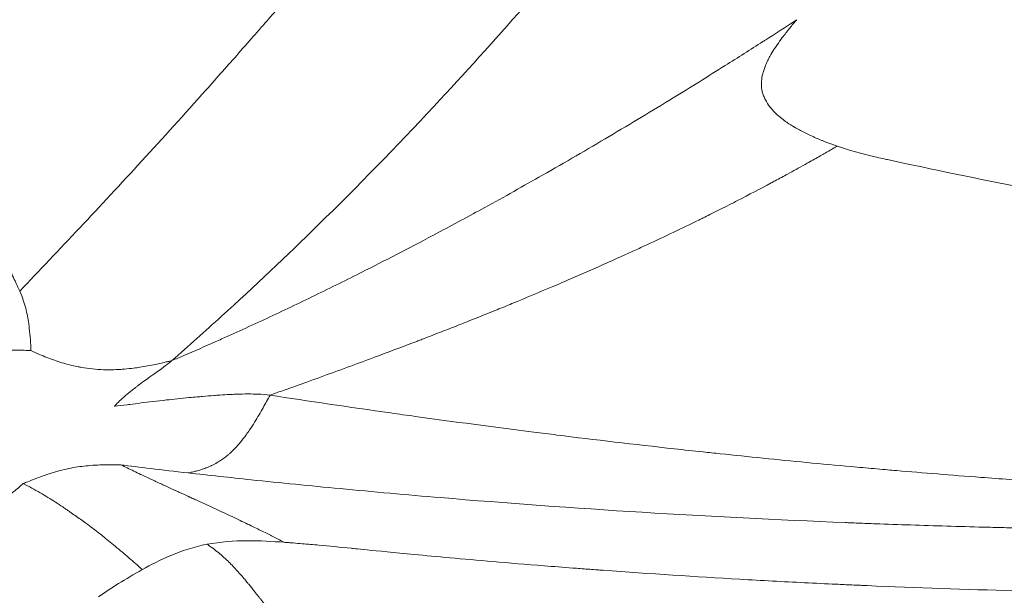
# Model space of a CAD drawing. Units: millimetres. Extents: x -4925 to 34988, y -3416 to 7105.
# Drawn here: x -3201 to -3196, y 565 to 569 of the extents above; entities that cross this region are included whole.
import ezdxf

# ---------------------------------------------------------------- set-up
doc = ezdxf.new("R2010")
doc.units = ezdxf.units.MM
doc.header["$MEASUREMENT"] = 0
doc.styles.get("Standard").update_dxf_attribs({"font": 'arial.ttf'})
doc.dimstyles.get("Standard").update_dxf_attribs({"dimtxt": 0.18, "dimasz": 0.18, "dimexe": 0.18, "dimexo": 0.0625, "dimgap": 0.09, "dimtad": 0, "dimtih": 1, "dimtoh": 1, "dimdec": 4, "dimzin": 0, "dimdsep": 46, "dimtxsty": 'Standard', "dimcen": 0.09, "dimadec": 0, "dimazin": 0, "dimtfac": 1, "dimtdec": 4, "dimtofl": 0, "dimtmove": 0, "dimatfit": 3, "dimfxl": 1, "dimtolj": 1, "dimtzin": 0, "dimarcsym": 0})

# ---------------------------------------------------------------- blocks, each defined once
blk = doc.blocks.new('*D4')
at = {"color": 0, "lineweight": -2, "transparency": 16777216}
for p, q in [((-4364.5875, 6593.0205), (-4484.7675, 6593.0205)), ((-4484.5875, 6473.0205), (-4484.5875, -3290.9784)), ((-4364.5875, -3410.9784), (-4484.7675, -3410.9784))]:
    blk.add_line(p, q, dxfattribs=at)
at = {"color": 0, "transparency": 16777216}
for points in [[(-4504.5875, 6473.0205), (-4464.5875, 6473.0205), (-4484.5875, 6593.0205)], [(-4504.5875, -3290.9784), (-4464.5875, -3290.9784), (-4484.5875, -3410.9784)]]:
    blk.add_solid(points, dxfattribs=at)
at = {"layer": 'Defpoints', "color": 0, "transparency": 16777216}
for p in [(2529.7262, 6593.0205), (-4484.5875, -3410.9784), (2481.4024, -3410.9784)]:
    blk.add_point(p, dxfattribs=at)
at = {"color": 0, "transparency": 16777216, "insert": (-4727.7594, 1591.0211), "char_height": 300, "attachment_point": 5, "rotation": 90}
blk.add_mtext('\\A1;1000', dxfattribs=at)

msp = doc.modelspace()

# ---------------------------------------------------------------- linework, layer by layer
at = {"color": 0, "linetype": 'Continuous', "lineweight": 0}
for p, q in [((-3197.17124, 568.55827), (-3197.17124, 568.55827)), ((-3197.17124, 568.14468), (-3197.17124, 568.1447)), ((-3197.17124, 565.85735), (-3197.17124, 565.85736))]:
    msp.add_line(p, q, dxfattribs=at)
msp.add_ellipse((-3205.39312, 615.48041), major_axis=(0, -55.7883), ratio=0.9659258, start_param=-1.1636439, end_param=0.1833763, dxfattribs=at)
at = {"color": 0, "linetype": 'Continuous', "lineweight": 0, "extrusion": (0, 0, -1)}
msp.add_ellipse((-3189.88436, 620.21293), major_axis=(5.94429, -53.00639), ratio=0.8475378, start_param=0.2616955, end_param=0.2786753, dxfattribs=at)
at = {"color": 0, "linetype": 'Continuous', "lineweight": 0}
for points, knots in [([(-3222.51736, 561.8605), (-3219.97183, 560.87846), (-3213.87332, 559.04142), (-3203.93515, 557.89311), (-3193.06937, 558.85387), (-3182.59342, 561.99076), (-3172.90989, 567.18323), (-3164.39092, 574.23173), (-3157.36387, 582.8654), (-3152.09879, 592.75244), (-3148.79802, 603.5129), (-3147.58841, 614.73327), (-3148.2071, 622.23266), (-3148.86677, 625.91509)], [0.16403396, 0.16403396, 0.16403396, 0.16403396, 0.1875, 0.21875, 0.25, 0.28125, 0.3125, 0.34375, 0.375, 0.40625, 0.4375, 0.46875, 0.5, 0.5, 0.5, 0.5]), ([(-3148.64328, 625.90994), (-3148.24595, 623.69193), (-3147.97538, 621.44568), (-3147.69216, 616.94244), (-3147.67939, 614.67754), (-3147.91263, 610.17115), (-3148.15845, 607.92177), (-3148.90384, 603.47431), (-3149.40539, 601.26861), (-3150.6539, 596.94332), (-3151.40262, 594.81603), (-3153.13558, 590.6741), (-3154.12286, 588.6523), (-3156.31714, 584.7496), (-3157.52823, 582.86201), (-3160.15268, 579.25559), (-3161.5701, 577.5301), (-3164.5882, 574.2681), (-3166.1946, 572.7264), (-3169.56486, 569.85603), (-3171.33436, 568.52198), (-3175.00822, 566.08348), (-3176.91889, 564.97475), (-3180.84697, 563.00102), (-3182.87139, 562.13282), (-3186.99702, 560.65332), (-3189.10519, 560.03879), (-3193.37176, 559.07237), (-3195.53772, 558.71943), (-3199.8854, 558.28113), (-3202.07476, 558.19453), (-3206.44139, 558.28963), (-3208.6262, 558.47128), (-3212.9533, 559.09827), (-3215.1031, 559.54487), (-3218.11071, 560.36387), (-3218.99797, 560.63006), (-3220.32078, 561.06411), (-3220.76104, 561.21483), (-3221.36858, 561.43157), (-3221.5369, 561.49255), (-3221.70515, 561.55444)], [0, 0, 0, 0, 6.767174, 6.767174, 13.5382493, 13.5382493, 20.3057064, 20.3057064, 27.0794121, 27.0794121, 33.8469019, 33.8469019, 40.6174597, 40.6174597, 47.3884535, 47.3884535, 54.1551092, 54.1551092, 60.927631, 60.927631, 67.6934536, 67.6934536, 74.4610619, 74.4610619, 81.2286639, 81.2286639, 87.9902374, 87.9902374, 94.7562462, 94.7562462, 101.5141923, 101.5141923, 108.2715049, 108.2715049, 115.0264622, 115.0264622, 117.8766045, 117.8766045, 119.3053953, 119.3053953, 119.853663, 119.853663, 119.853663, 119.853663]), ([(-3201.3718, 567.13197), (-3201.15188, 567.36058), (-3200.92438, 567.60252), (-3200.68953, 567.85898), (-3200.5721, 567.98722), (-3200.45284, 568.11908), (-3200.33176, 568.25474), (-3200.27122, 568.32257), (-3200.21023, 568.39134), (-3200.14879, 568.46109), (-3200.11807, 568.49596), (-3200.08723, 568.53108), (-3200.05629, 568.56644), (-3200.04081, 568.58412), (-3200.02531, 568.60186), (-3200.00979, 568.61966), (-3199.99814, 568.63301), (-3199.98648, 568.6464), (-3199.9748, 568.65982), (-3199.97091, 568.66429), (-3199.96621, 568.6697), (-3199.96312, 568.67325), (-3199.68912, 568.98841), (-3199.3826, 569.35009), (-3199.04631, 569.76671), (-3199.01842, 569.80127), (-3198.99032, 569.8362), (-3198.96202, 569.87153), (-3198.90043, 569.94838), (-3198.83789, 570.02706), (-3198.7744, 570.10762), (-3198.74265, 570.1479), (-3198.71067, 570.18865), (-3198.67846, 570.22987), (-3198.66235, 570.25049), (-3198.64619, 570.27122), (-3198.62996, 570.29207), (-3198.62185, 570.3025), (-3198.61373, 570.31295), (-3198.60558, 570.32344), (-3198.60151, 570.32868), (-3198.59744, 570.33393), (-3198.59336, 570.33919), (-3198.58928, 570.34445), (-3198.58467, 570.35041), (-3198.58112, 570.35499), (-3198.46762, 570.50151), (-3198.35484, 570.64994), (-3198.24279, 570.8003), (-3198.18676, 570.87548), (-3198.13091, 570.95115), (-3198.07524, 571.0273), (-3198.04606, 571.06721), (-3198.01694, 571.10725), (-3197.98786, 571.14743), (-3197.97532, 571.16475), (-3197.9628, 571.18209), (-3197.95029, 571.19945), (-3197.9399, 571.21387), (-3197.92952, 571.2283), (-3197.91914, 571.24275), (-3197.91568, 571.24756), (-3197.91282, 571.25156), (-3197.90877, 571.2572), (-3197.77928, 571.43776), (-3197.66041, 571.60788), (-3197.55181, 571.76651), (-3197.49751, 571.84583), (-3197.44578, 571.92228), (-3197.39657, 571.99574), (-3197.37197, 572.03247), (-3197.348, 572.06845), (-3197.32466, 572.10368), (-3197.31298, 572.12129), (-3197.30147, 572.13871), (-3197.29011, 572.15594), (-3197.28443, 572.16456), (-3197.27879, 572.17312), (-3197.27319, 572.18164), (-3197.26899, 572.18803), (-3197.26481, 572.19439), (-3197.26065, 572.20073), (-3197.25926, 572.20284), (-3197.25829, 572.20433), (-3197.2565, 572.20706), (-3197.14214, 572.38143), (-3197.03299, 572.55246), (-3196.9289, 572.71976), (-3196.87686, 572.80341), (-3196.82609, 572.88613), (-3196.77657, 572.96786), (-3196.75181, 573.00873), (-3196.72736, 573.04935), (-3196.70322, 573.08971), (-3196.69116, 573.1099), (-3196.67917, 573.13002), (-3196.66725, 573.15008), (-3196.6613, 573.16011), (-3196.65536, 573.17012), (-3196.64944, 573.18012), (-3196.64353, 573.19011), (-3196.63825, 573.19903), (-3196.63175, 573.21006), (-3196.57972, 573.29825), (-3196.52874, 573.38598), (-3196.47879, 573.47319), (-3196.45381, 573.5168), (-3196.4291, 573.56028), (-3196.40464, 573.60363), (-3196.39241, 573.6253), (-3196.38025, 573.64695), (-3196.36815, 573.66856), (-3196.35681, 573.68881), (-3196.34552, 573.70904), (-3196.33429, 573.72924), (-3196.32963, 573.73763), (-3196.31824, 573.75815), (-3196.30945, 573.77402), (-3196.16235, 574.0397), (-3196.07708, 574.20208), (-3196.05096, 574.2546), (-3196.04631, 574.26395), (-3196.04354, 574.26984), (-3196.04266, 574.27227)], [0, 0, 0, 0, 0.125, 0.125, 0.125, 0.1875, 0.1875, 0.1875, 0.21875, 0.21875, 0.21875, 0.234375, 0.234375, 0.234375, 0.2421875, 0.2421875, 0.2421875, 0.24804688, 0.24804688, 0.24804688, 0.25, 0.25, 0.25, 0.42313902, 0.42313902, 0.42313902, 0.4375, 0.4375, 0.4375, 0.46875, 0.46875, 0.46875, 0.484375, 0.484375, 0.484375, 0.4921875, 0.4921875, 0.4921875, 0.49609375, 0.49609375, 0.49609375, 0.49804688, 0.49804688, 0.49804688, 0.5, 0.5, 0.5, 0.5625, 0.5625, 0.5625, 0.59375, 0.59375, 0.59375, 0.61012908, 0.61012908, 0.61012908, 0.6171875, 0.6171875, 0.6171875, 0.62304688, 0.62304688, 0.62304688, 0.625, 0.625, 0.625, 0.6875, 0.6875, 0.6875, 0.71875, 0.71875, 0.71875, 0.734375, 0.734375, 0.734375, 0.7421875, 0.7421875, 0.7421875, 0.74609375, 0.74609375, 0.74609375, 0.74902344, 0.74902344, 0.74902344, 0.75, 0.75, 0.75, 0.8125, 0.8125, 0.8125, 0.84375, 0.84375, 0.84375, 0.859375, 0.859375, 0.859375, 0.8671875, 0.8671875, 0.8671875, 0.87109375, 0.87109375, 0.87109375, 0.875, 0.875, 0.875, 0.90625, 0.90625, 0.90625, 0.921875, 0.921875, 0.921875, 0.9296875, 0.9296875, 0.9296875, 0.93701172, 0.93701172, 0.93701172, 0.94005126, 0.94005126, 0.94005126, 0.99093764, 0.99093764, 0.99093764, 0.99999953, 0.99999953, 0.99999953, 0.99999953]), ([(-3200.52213, 566.74384), (-3200.42898, 566.82559), (-3200.33665, 566.90815), (-3200.06203, 567.15825), (-3199.88214, 567.32819), (-3199.48462, 567.71763), (-3199.26879, 567.93889), (-3198.88878, 568.34598), (-3198.72289, 568.53005), (-3198.4375, 568.85777), (-3198.19603, 569.14227), (-3197.84262, 569.58007), (-3197.49725, 570.02929), (-3197.15913, 570.49027), (-3196.93797, 570.80575), (-3196.71866, 571.12547), (-3196.60992, 571.28745), (-3196.41196, 571.58842), (-3196.25095, 571.8374), (-3196.03815, 572.17613), (-3195.86184, 572.46288), (-3195.70381, 572.72448), (-3195.55509, 572.97493), (-3195.42419, 573.1987), (-3195.31963, 573.37956), (-3195.23258, 573.5315), (-3195.15862, 573.66154), (-3195.0934, 573.77701), (-3195.04122, 573.86987), (-3195.01079, 573.92425), (-3194.98688, 573.96706), (-3194.97601, 573.98655), (-3194.95644, 574.02167), (-3194.9434, 574.04512), (-3194.93036, 574.0686), (-3194.92333, 574.08126), (-3194.92064, 574.0861), (-3194.91796, 574.09093)], [0, 0, 0, 0, 0.0416479, 0.0416479, 0.1249564, 0.1249564, 0.2290921, 0.2290921, 0.3124007, 0.3124007, 0.3748821, 0.4373635, 0.499845, 0.5623264, 0.6248078, 0.6248078, 0.6872892, 0.6872892, 0.7393571, 0.7810113, 0.8122521, 0.8434928, 0.8747335, 0.9007674, 0.9215945, 0.9372149, 0.9528353, 0.9658522, 0.9762658, 0.984076, 0.984076, 0.9905845, 0.9905845, 0.9957912, 0.9983946, 0.9983946, 1, 1, 1, 1]), ([(-3201.3718, 567.13197), (-3201.37181, 567.132), (-3201.37398, 567.13663), (-3201.38268, 567.15531), (-3201.38923, 567.16939), (-3201.40329, 567.19992), (-3201.40947, 567.21339), (-3201.42795, 567.25396), (-3201.44163, 567.28423), (-3201.46185, 567.3297), (-3201.46648, 567.34016), (-3201.48214, 567.37567), (-3201.49384, 567.40244), (-3201.51261, 567.44589), (-3201.51907, 567.46093), (-3201.52906, 567.48431), (-3201.53244, 567.49225), (-3201.53758, 567.50436), (-3201.54017, 567.51047), (-3201.54279, 567.51665), (-3201.54454, 567.5208), (-3201.546, 567.52425), (-3201.55993, 567.55725), (-3201.57566, 567.59491), (-3201.60085, 567.65624), (-3201.60863, 567.67532), (-3201.63054, 567.72938), (-3201.6453, 567.76622), (-3201.66887, 567.82586), (-3201.67696, 567.84648), (-3201.68945, 567.87852), (-3201.69367, 567.88938), (-3201.70009, 567.90596), (-3201.70385, 567.91571), (-3201.70767, 567.92561), (-3201.70985, 567.9313), (-3201.71094, 567.93413), (-3201.71129, 567.93503), (-3201.71382, 567.94162), (-3201.72311, 567.9659), (-3201.72972, 567.98321), (-3201.74705, 568.02901), (-3201.75782, 568.0576), (-3201.77714, 568.10956), (-3201.78423, 568.12873), (-3201.80706, 568.19084), (-3201.82438, 568.23845), (-3201.86315, 568.34683), (-3201.88463, 568.40771), (-3201.92771, 568.53215), (-3201.94875, 568.59378), (-3201.98607, 568.70496), (-3202.00163, 568.75182), (-3202.04995, 568.89892), (-3202.0805, 568.99404), (-3202.12372, 569.13088), (-3202.13752, 569.17499), (-3202.17964, 569.31051), (-3202.20674, 569.39921), (-3202.25523, 569.55978), (-3202.27692, 569.63243), (-3202.32378, 569.79067), (-3202.34827, 569.87429), (-3202.38612, 570.00443), (-3202.40046, 570.05399), (-3202.43022, 570.15722), (-3202.44533, 570.20985), (-3202.46915, 570.29314), (-3202.47843, 570.32568), (-3202.49829, 570.39544), (-3202.50853, 570.43154), (-3202.52535, 570.49087), (-3202.53223, 570.51521), (-3202.54311, 570.55366), (-3202.54736, 570.5687), (-3202.55204, 570.58523), (-3202.55272, 570.58763), (-3202.55788, 570.60587), (-3202.56203, 570.6205), (-3202.56674, 570.63708), (-3202.56763, 570.64021), (-3202.57185, 570.65504), (-3202.5749, 570.66574), (-3202.58086, 570.68666), (-3202.58365, 570.69641), (-3202.58879, 570.71441), (-3202.5909, 570.7218), (-3202.59326, 570.73006), (-3202.59388, 570.7322), (-3202.59413, 570.73307)], [0, 0, 0, 0, 0.02379086, 0.02379086, 0.04772699, 0.04772699, 0.0625, 0.0625, 0.08684637, 0.08684637, 0.09375, 0.09375, 0.109375, 0.109375, 0.1171875, 0.1171875, 0.12109375, 0.12109375, 0.12304687, 0.12402344, 0.12402344, 0.125, 0.125, 0.16904992, 0.16904992, 0.1875, 0.1875, 0.21875, 0.21875, 0.234375, 0.234375, 0.2421875, 0.2421875, 0.24609375, 0.24902344, 0.24902344, 0.25, 0.25, 0.28624037, 0.28624037, 0.3213091, 0.3213091, 0.3567519, 0.3567519, 0.375, 0.375, 0.41148132, 0.41148132, 0.44825043, 0.44825043, 0.47921544, 0.47921544, 0.5, 0.5, 0.54146379, 0.54146379, 0.56167865, 0.56167865, 0.60468193, 0.60468193, 0.64297569, 0.64297569, 0.69188051, 0.69188051, 0.72436158, 0.72436158, 0.76307137, 0.76307137, 0.79020705, 0.79020705, 0.82475523, 0.82475523, 0.85211974, 0.85211974, 0.87164021, 0.87164021, 0.875, 0.875, 0.89747387, 0.89747387, 0.90285222, 0.90285222, 0.92357191, 0.92357191, 0.9482405, 0.9482405, 0.97856478, 0.97856478, 1, 1, 1, 1]), ([(-3197.03476, 568.64703), (-3197.04647, 568.63932), (-3197.05821, 568.63162), (-3197.11516, 568.59439), (-3197.16062, 568.56504), (-3197.21243, 568.53182), (-3197.21789, 568.52832), (-3197.29241, 568.48062), (-3197.36331, 568.43566), (-3197.53017, 568.33071), (-3197.62623, 568.27096), (-3197.84101, 568.13918), (-3197.96043, 568.06709), (-3198.20372, 567.92291), (-3198.32759, 567.85082), (-3198.55943, 567.71873), (-3198.6666, 567.65871), (-3198.86309, 567.55083), (-3198.95169, 567.50293), (-3199.10858, 567.41956), (-3199.17641, 567.38397), (-3199.30967, 567.31482), (-3199.37511, 567.28125), (-3199.52902, 567.20338), (-3199.61789, 567.15921), (-3199.79662, 567.07216), (-3199.88647, 567.02927), (-3200.06462, 566.94591), (-3200.16417, 566.90028), (-3200.26821, 566.85401), (-3200.33769, 566.82322), (-3200.39646, 566.79758), (-3200.47741, 566.76285), (-3200.49978, 566.75331), (-3200.52213, 566.74384)], [0, 0, 0, 0, 0.0118007, 0.0118007, 0.0571695, 0.0571695, 0.0625, 0.0625, 0.1297597, 0.1297597, 0.2204973, 0.2204973, 0.3293824, 0.3293824, 0.4382676, 0.4382676, 0.5290052, 0.5290052, 0.6015954, 0.6015954, 0.6560379, 0.6560379, 0.7104805, 0.7104805, 0.7830706, 0.7830706, 0.8556607, 0.8556607, 0.9282508, 0.9375, 0.9375, 0.9826934, 0.9826934, 1, 1, 1, 1]), ([(-3196.80972, 567.94125), (-3196.8103, 567.94147), (-3196.81435, 567.94291), (-3196.81863, 567.94441), (-3196.82366, 567.94617), (-3196.82592, 567.94696), (-3196.82951, 567.94824), (-3196.83614, 567.9506), (-3196.84252, 567.95291), (-3196.84918, 567.95537), (-3196.85716, 567.95832), (-3196.86471, 567.96118), (-3196.87236, 567.96414), (-3196.87745, 567.96611), (-3196.88259, 567.96813), (-3196.88793, 567.97026), (-3196.89045, 567.97127), (-3196.89295, 567.97228), (-3196.89543, 567.97328), (-3196.90613, 567.97763), (-3196.91652, 567.98199), (-3196.9266, 567.98636), (-3196.9327, 567.98901), (-3196.93831, 567.99149), (-3196.94398, 567.99405), (-3196.94987, 567.9967), (-3196.95582, 567.99943), (-3196.96242, 568.00254), (-3196.98275, 568.0121), (-3197.00186, 568.02179), (-3197.01969, 568.03151), (-3197.02461, 568.0342), (-3197.02943, 568.03688), (-3197.03416, 568.03957), (-3197.04509, 568.04578), (-3197.0555, 568.052), (-3197.06538, 568.05821), (-3197.06984, 568.06102), (-3197.07394, 568.06365), (-3197.07802, 568.06634), (-3197.08192, 568.06891), (-3197.08582, 568.07153), (-3197.08997, 568.0744), (-3197.10889, 568.08746), (-3197.12763, 568.10219), (-3197.14341, 568.1166), (-3197.15921, 568.13104), (-3197.17291, 568.14573), (-3197.18445, 568.16054), (-3197.19452, 568.17346), (-3197.20294, 568.18646), (-3197.20976, 568.19957), (-3197.21161, 568.20313), (-3197.21334, 568.20671), (-3197.21496, 568.21029), (-3197.21842, 568.21796), (-3197.22133, 568.22566), (-3197.22371, 568.23341), (-3197.22485, 568.23712), (-3197.22591, 568.24099), (-3197.22683, 568.2448), (-3197.22774, 568.24862), (-3197.2285, 568.25238), (-3197.22912, 568.25587), (-3197.23178, 568.27113), (-3197.23251, 568.28636), (-3197.23146, 568.30226), (-3197.23055, 568.31617), (-3197.22824, 568.33042), (-3197.22462, 568.34502), (-3197.22396, 568.34766), (-3197.22326, 568.35032), (-3197.22252, 568.35298), (-3197.21849, 568.36747), (-3197.21318, 568.3823), (-3197.20666, 568.39748), (-3197.20303, 568.40593), (-3197.19902, 568.41449), (-3197.19465, 568.42316), (-3197.19247, 568.4275), (-3197.19019, 568.43186), (-3197.18783, 568.43625), (-3197.1862, 568.43929), (-3197.18437, 568.44261), (-3197.18266, 568.44566), (-3197.18127, 568.44812), (-3197.18005, 568.45027), (-3197.17879, 568.45244), (-3197.16484, 568.47661), (-3197.14868, 568.50111), (-3197.13058, 568.52623), (-3197.12561, 568.53313), (-3197.1205, 568.54007), (-3197.11524, 568.54707), (-3197.10226, 568.56436), (-3197.08843, 568.58199), (-3197.07379, 568.60004), (-3197.06138, 568.61535), (-3197.04839, 568.63097), (-3197.03487, 568.64696)], [0, 0, 0, 0, 0.00717817, 0.00717817, 0.00717817, 0.015625, 0.015625, 0.015625, 0.03125, 0.03125, 0.03125, 0.05001484, 0.05001484, 0.05001484, 0.0625, 0.0625, 0.0625, 0.06838878, 0.06838878, 0.06838878, 0.09375, 0.09375, 0.09375, 0.10909569, 0.10909569, 0.10909569, 0.125, 0.125, 0.125, 0.17399523, 0.17399523, 0.17399523, 0.1875, 0.1875, 0.1875, 0.21875, 0.21875, 0.21875, 0.23286265, 0.23286265, 0.23286265, 0.24635085, 0.24635085, 0.24635085, 0.3077449, 0.3077449, 0.3077449, 0.36922843, 0.36922843, 0.36922843, 0.42289708, 0.42289708, 0.42289708, 0.4375, 0.4375, 0.4375, 0.46875, 0.46875, 0.46875, 0.48370517, 0.48370517, 0.48370517, 0.49866034, 0.49866034, 0.49866034, 0.56395571, 0.56395571, 0.56395571, 0.62105614, 0.62105614, 0.62105614, 0.63138527, 0.63138527, 0.63138527, 0.6875, 0.6875, 0.6875, 0.71875, 0.71875, 0.71875, 0.734375, 0.734375, 0.734375, 0.74519386, 0.74519386, 0.74519386, 0.75394492, 0.75394492, 0.75394492, 0.85121626, 0.85121626, 0.85121626, 0.87792847, 0.87792847, 0.87792847, 0.94391209, 0.94391209, 0.94391209, 0.99987429, 0.99987429, 0.99987429, 0.99987429]), ([(-3196.80972, 567.94125), (-3196.81368, 567.93847), (-3196.82219, 567.93327), (-3196.83524, 567.9256), (-3196.84336, 567.92084), (-3196.85324, 567.91513), (-3196.86488, 567.90847), (-3196.88006, 567.89979), (-3196.89824, 567.88949), (-3196.91942, 567.87756), (-3196.93001, 567.87159), (-3196.94136, 567.86522), (-3196.95345, 567.85844), (-3196.9595, 567.85505), (-3196.96574, 567.85156), (-3196.97216, 567.84796), (-3196.97537, 567.84617), (-3196.97863, 567.84434), (-3196.98194, 567.84249), (-3196.98524, 567.84064), (-3196.99013, 567.83791), (-3196.992, 567.83687), (-3197.02253, 567.81981), (-3197.05397, 567.80244), (-3197.08567, 567.78512), (-3197.10851, 567.77265), (-3197.13148, 567.76021), (-3197.15433, 567.74792), (-3197.1619, 567.74385), (-3197.16947, 567.73979), (-3197.17701, 567.73575), (-3197.23886, 567.70266), (-3197.30145, 567.66985), (-3197.36478, 567.63733), (-3197.39645, 567.62106), (-3197.4283, 567.60487), (-3197.46033, 567.58874), (-3197.48009, 567.5788), (-3197.50055, 567.56856), (-3197.52055, 567.55862), (-3197.53298, 567.55244), (-3197.54523, 567.54637), (-3197.557, 567.54057), (-3197.56505, 567.5366), (-3197.57312, 567.53262), (-3197.58121, 567.52865), (-3197.67525, 567.48249), (-3197.772, 567.43636), (-3197.87149, 567.39021), (-3197.89404, 567.37975), (-3197.91674, 567.36929), (-3197.93958, 567.35882), (-3197.96671, 567.34639), (-3197.99404, 567.33396), (-3198.02158, 567.32153), (-3198.06114, 567.30366), (-3198.10112, 567.28579), (-3198.14151, 567.26791), (-3198.17576, 567.25275), (-3198.21031, 567.23759), (-3198.24517, 567.22242), (-3198.26259, 567.21483), (-3198.28009, 567.20724), (-3198.29767, 567.19966), (-3198.31349, 567.19283), (-3198.33032, 567.18559), (-3198.3456, 567.17904), (-3198.36387, 567.17121), (-3198.38133, 567.16376), (-3198.39922, 567.15615), (-3198.47358, 567.12454), (-3198.54858, 567.09318), (-3198.62429, 567.06203), (-3198.65201, 567.05062), (-3198.67983, 567.03924), (-3198.70775, 567.02789), (-3198.72328, 567.02158), (-3198.73883, 567.01527), (-3198.7544, 567.00898), (-3198.79421, 566.99291), (-3198.8342, 566.9769), (-3198.87438, 566.96095), (-3198.89625, 566.95226), (-3198.91817, 566.9436), (-3198.94014, 566.93496), (-3198.94712, 566.93221), (-3198.95411, 566.92946), (-3198.9611, 566.92672), (-3198.99582, 566.9131), (-3199.03068, 566.89953), (-3199.06567, 566.88601), (-3199.08316, 566.87924), (-3199.10069, 566.87249), (-3199.11825, 566.86575), (-3199.12703, 566.86238), (-3199.13582, 566.85902), (-3199.14462, 566.85565), (-3199.15189, 566.85287), (-3199.15994, 566.8498), (-3199.16685, 566.84717), (-3199.17076, 566.84568), (-3199.17422, 566.84436), (-3199.17781, 566.84299), (-3199.24704, 566.81664), (-3199.31819, 566.78985), (-3199.39117, 566.76267), (-3199.41683, 566.75312), (-3199.44271, 566.74352), (-3199.46882, 566.73387), (-3199.56648, 566.69777), (-3199.66727, 566.66103), (-3199.7699, 566.6241), (-3199.8113, 566.6092), (-3199.85299, 566.59427), (-3199.89531, 566.57918), (-3199.92143, 566.56987), (-3199.94778, 566.5605), (-3199.97447, 566.55102)], [0.00000434, 0.00000434, 0.00000434, 0.00000434, 0.01927054, 0.01927054, 0.01927054, 0.03125, 0.03125, 0.03125, 0.046875, 0.046875, 0.046875, 0.0546875, 0.0546875, 0.0546875, 0.05859375, 0.05859375, 0.05859375, 0.06054687, 0.06054687, 0.06054687, 0.0625, 0.0625, 0.0625, 0.0943993, 0.0943993, 0.0943993, 0.11738011, 0.11738011, 0.11738011, 0.125, 0.125, 0.125, 0.1875, 0.1875, 0.1875, 0.21875, 0.21875, 0.21875, 0.2380189, 0.2380189, 0.2380189, 0.25, 0.25, 0.25, 0.25819074, 0.25819074, 0.25819074, 0.35341374, 0.35341374, 0.35341374, 0.375, 0.375, 0.375, 0.40064745, 0.40064745, 0.40064745, 0.4375, 0.4375, 0.4375, 0.46875, 0.46875, 0.46875, 0.484375, 0.484375, 0.484375, 0.49843795, 0.49843795, 0.49843795, 0.51525757, 0.51525757, 0.51525757, 0.58516317, 0.58516317, 0.58516317, 0.6107635, 0.6107635, 0.6107635, 0.625, 0.625, 0.625, 0.66139401, 0.66139401, 0.66139401, 0.68120425, 0.68120425, 0.68120425, 0.6875, 0.6875, 0.6875, 0.71875, 0.71875, 0.71875, 0.734375, 0.734375, 0.734375, 0.7421875, 0.7421875, 0.7421875, 0.74864316, 0.74864316, 0.74864316, 0.75229285, 0.75229285, 0.75229285, 0.82256608, 0.82256608, 0.82256608, 0.8472751, 0.8472751, 0.8472751, 0.93970549, 0.93970549, 0.93970549, 0.97699224, 0.97699224, 0.97699224, 1, 1, 1, 1]), ([(-3196.52744, 567.86562), (-3196.53641, 567.86758), (-3196.54529, 567.86952), (-3196.55407, 567.87145), (-3196.56963, 567.87489), (-3196.58487, 567.87833), (-3196.59972, 567.88185), (-3196.61969, 567.88658), (-3196.63895, 567.89147), (-3196.65762, 567.89636), (-3196.66206, 567.89753), (-3196.66646, 567.89869), (-3196.67084, 567.89985), (-3196.69052, 567.90509), (-3196.70953, 567.91032), (-3196.72783, 567.91561), (-3196.73226, 567.91689), (-3196.73665, 567.91817), (-3196.741, 567.91946), (-3196.7562, 567.92396), (-3196.77087, 567.92852), (-3196.78503, 567.93309), (-3196.79344, 567.9358), (-3196.80166, 567.93853), (-3196.80972, 567.94125)], [0, 0, 0, 0, 0.08104238, 0.08104238, 0.08104238, 0.22476308, 0.22476308, 0.22476308, 0.41802498, 0.41802498, 0.41802498, 0.463994, 0.463994, 0.463994, 0.67080019, 0.67080019, 0.67080019, 0.72091898, 0.72091898, 0.72091898, 0.89605747, 0.89605747, 0.89605747, 1, 1, 1, 1]), ([(-3201.30969, 566.80017), (-3201.31037, 566.83984), (-3201.31274, 566.88117), (-3201.31907, 566.93377), (-3201.32025, 566.94269), (-3201.32554, 566.97868), (-3201.33084, 567.00667), (-3201.34577, 567.06575), (-3201.35541, 567.09683), (-3201.3718, 567.13197)], [0.0000007, 0.0000007, 0.0000007, 0.0000007, 0.41613334, 0.41613334, 0.50000035, 0.50000035, 0.75000018, 0.75000018, 0.9999977, 0.9999977, 0.9999977, 0.9999977]), ([(-3201.30969, 566.80017), (-3201.3226, 566.8005), (-3201.33526, 566.80092), (-3201.34767, 566.80127), (-3201.35439, 566.80147), (-3201.36104, 566.80164), (-3201.36762, 566.80179), (-3201.38096, 566.80209), (-3201.39402, 566.80228), (-3201.40677, 566.80232), (-3201.42203, 566.80236), (-3201.43686, 566.80218), (-3201.45126, 566.8018), (-3201.47011, 566.80129), (-3201.48821, 566.80043), (-3201.50556, 566.79925), (-3201.54151, 566.79682), (-3201.57427, 566.79306), (-3201.60389, 566.78862), (-3201.62141, 566.786), (-3201.63782, 566.78313), (-3201.65315, 566.78019)], [0.00000001, 0.00000001, 0.00000001, 0.00000001, 0.08807591, 0.08807591, 0.08807591, 0.13574227, 0.13574227, 0.13574227, 0.23249117, 0.23249117, 0.23249117, 0.34832418, 0.34832418, 0.34832418, 0.5, 0.5, 0.5, 0.81417846, 0.81417846, 0.81417846, 1, 1, 1, 1]), ([(-3200.52216, 566.7439), (-3200.52295, 566.74363), (-3200.52586, 566.74292), (-3200.53275, 566.74127), (-3200.5339, 566.741), (-3200.53515, 566.7407), (-3200.53648, 566.74038), (-3200.54107, 566.73929), (-3200.54675, 566.73796), (-3200.55353, 566.73639), (-3200.56131, 566.73458), (-3200.57053, 566.73247), (-3200.58121, 566.73009), (-3200.59121, 566.72786), (-3200.60249, 566.72539), (-3200.61509, 566.72275), (-3200.62803, 566.72004), (-3200.64233, 566.71715), (-3200.658, 566.71423), (-3200.67152, 566.7117), (-3200.68607, 566.70915), (-3200.70165, 566.7067), (-3200.71274, 566.70496), (-3200.72436, 566.70327), (-3200.73649, 566.70171), (-3200.75216, 566.69969), (-3200.76871, 566.69787), (-3200.78614, 566.6964), (-3200.79519, 566.69564), (-3200.80447, 566.69497), (-3200.814, 566.69442), (-3200.82794, 566.69361), (-3200.84239, 566.69305), (-3200.85736, 566.69282), (-3200.86484, 566.69271), (-3200.87246, 566.69267), (-3200.8802, 566.69274), (-3200.88408, 566.69277), (-3200.88798, 566.69282), (-3200.89192, 566.6929), (-3200.89586, 566.69298), (-3200.90149, 566.69314), (-3200.90383, 566.69322), (-3200.92464, 566.6939), (-3200.9452, 566.69527), (-3200.96549, 566.69733), (-3200.98635, 566.69944), (-3201.00692, 566.70228), (-3201.02718, 566.70582), (-3201.03319, 566.70687), (-3201.03916, 566.70799), (-3201.04512, 566.70916), (-3201.06147, 566.71238), (-3201.07764, 566.71607), (-3201.09362, 566.72014), (-3201.12248, 566.72748), (-3201.15073, 566.73609), (-3201.17835, 566.74569), (-3201.20681, 566.75559), (-3201.23459, 566.76657), (-3201.26164, 566.77831), (-3201.27791, 566.78538), (-3201.29392, 566.79271), (-3201.30968, 566.80023)], [0, 0, 0, 0, 0.0817404, 0.0817404, 0.0817404, 0.0953668, 0.0953668, 0.0953668, 0.1422327, 0.1422327, 0.1422327, 0.1961163, 0.1961163, 0.1961163, 0.2465797, 0.2465797, 0.2465797, 0.298395, 0.298395, 0.298395, 0.3431384, 0.3431384, 0.3431384, 0.375, 0.375, 0.375, 0.4161453, 0.4161453, 0.4161453, 0.4375, 0.4375, 0.4375, 0.46875, 0.46875, 0.46875, 0.484375, 0.484375, 0.484375, 0.4921875, 0.4921875, 0.4921875, 0.5, 0.5, 0.5, 0.5696602, 0.5696602, 0.5696602, 0.6412892, 0.6412892, 0.6412892, 0.6625069, 0.6625069, 0.6625069, 0.7208233, 0.7208233, 0.7208233, 0.8261594, 0.8261594, 0.8261594, 0.9347081, 0.9347081, 0.9347081, 1, 1, 1, 1]), ([(-3200.84257, 566.48848), (-3200.8311, 566.50216), (-3200.81378, 566.51978), (-3200.7789, 566.55066), (-3200.76579, 566.5617), (-3200.7439, 566.57929), (-3200.7324, 566.58835), (-3200.718, 566.59936), (-3200.71163, 566.60417), (-3200.70733, 566.60739), (-3200.70629, 566.60817), (-3200.67633, 566.63046), (-3200.65505, 566.64557), (-3200.63126, 566.66239), (-3200.62468, 566.66701), (-3200.61684, 566.67252), (-3200.61342, 566.67491), (-3200.61033, 566.67709), (-3200.6092, 566.67789), (-3200.60848, 566.6784), (-3200.60905, 566.67799), (-3200.56879, 566.70658), (-3200.54023, 566.72799), (-3200.5222, 566.74382)], [0.00000028, 0.00000028, 0.00000028, 0.00000028, 0.25, 0.25, 0.375, 0.375, 0.4375, 0.46875, 0.484375, 0.484375, 0.5, 0.5, 0.625, 0.625, 0.6875, 0.6875, 0.71875, 0.734375, 0.7421875, 0.7421875, 0.75, 0.75, 0.99973132, 0.99973132, 0.99973132, 0.99973132]), ([(-3199.97448, 566.55105), (-3199.99421, 566.55396), (-3200.01862, 566.55592), (-3200.05415, 566.5571), (-3200.06084, 566.55727), (-3200.08679, 566.55769), (-3200.10757, 566.55763), (-3200.14134, 566.55691), (-3200.15304, 566.55656), (-3200.17123, 566.55588), (-3200.1774, 566.55563), (-3200.18683, 566.55521), (-3200.18999, 566.55506), (-3200.19638, 566.55475), (-3200.2016, 566.55449), (-3200.2165, 566.55371), (-3200.23402, 566.55266), (-3200.26566, 566.55051), (-3200.2768, 566.54971), (-3200.30738, 566.54742), (-3200.32806, 566.54578), (-3200.36108, 566.54296), (-3200.37204, 566.542), (-3200.39714, 566.53973), (-3200.41145, 566.53838), (-3200.47093, 566.53262), (-3200.51307, 566.52824), (-3200.60554, 566.51809), (-3200.65297, 566.51244), (-3200.71673, 566.50454), (-3200.73736, 566.50192), (-3200.76141, 566.49883), (-3200.76648, 566.49818), (-3200.79862, 566.49403), (-3200.82165, 566.491), (-3200.8412, 566.4886), (-3200.84188, 566.48852), (-3200.84256, 566.48844)], [0, 0, 0, 0, 0.10228352, 0.10228352, 0.125, 0.125, 0.1875, 0.1875, 0.21875, 0.21875, 0.234375, 0.234375, 0.2421875, 0.2421875, 0.25, 0.25, 0.33451132, 0.33451132, 0.375, 0.375, 0.4375, 0.4375, 0.46558194, 0.46558194, 0.5, 0.5, 0.6108313, 0.6108313, 0.76339553, 0.76339553, 0.8462109, 0.8462109, 0.86912396, 0.86912396, 0.99541703, 0.99541703, 0.99999997, 0.99999997, 0.99999997, 0.99999997]), ([(-3200.43195, 566.11685), (-3200.42445, 566.1185), (-3200.41711, 566.12012), (-3200.40194, 566.12362), (-3200.39414, 566.1255), (-3200.37775, 566.12974), (-3200.36921, 566.13213), (-3200.35096, 566.13773), (-3200.34132, 566.14101), (-3200.3217, 566.14842), (-3200.31177, 566.15261), (-3200.30145, 566.15743), (-3200.30069, 566.15779), (-3200.28923, 566.16323), (-3200.27894, 566.16869), (-3200.26107, 566.17916), (-3200.25334, 566.18405), (-3200.23753, 566.19481), (-3200.22951, 566.20071), (-3200.21797, 566.20981), (-3200.2142, 566.21289), (-3200.2086, 566.21761), (-3200.20698, 566.219), (-3200.20361, 566.22193), (-3200.20188, 566.22345), (-3200.18964, 566.23444), (-3200.17954, 566.24428), (-3200.15946, 566.26546), (-3200.14948, 566.27676), (-3200.12905, 566.30153), (-3200.11861, 566.31506), (-3200.10169, 566.33832), (-3200.09523, 566.34751), (-3200.07939, 566.3708), (-3200.06994, 566.38535), (-3200.05225, 566.41368), (-3200.04402, 566.4273), (-3200.0283, 566.45405), (-3200.02081, 566.4671), (-3200.0067, 566.49217), (-3200.00007, 566.50412), (-3199.98714, 566.52768), (-3199.98084, 566.53927), (-3199.97447, 566.55102)], [0.00001343, 0.00001343, 0.00001343, 0.00001343, 0.03809228, 0.03809228, 0.07999405, 0.07999405, 0.12756629, 0.12756629, 0.1836922, 0.1836922, 0.24509979, 0.24509979, 0.25, 0.25, 0.31910927, 0.31910927, 0.375, 0.375, 0.4375, 0.4375, 0.46875, 0.46875, 0.48503319, 0.48503319, 0.5, 0.5, 0.56918668, 0.56918668, 0.63685209, 0.63685209, 0.70696432, 0.70696432, 0.75, 0.75, 0.8125, 0.8125, 0.86661178, 0.86661178, 0.9157703, 0.9157703, 0.95913008, 0.95913008, 1, 1, 1, 1]), ([(-3199.97447, 566.55102), (-3199.75939, 566.51801), (-3199.53482, 566.48472), (-3199.25542, 566.44517), (-3199.20979, 566.43876), (-3198.95088, 566.40276), (-3198.73028, 566.37333), (-3198.45936, 566.33907), (-3198.41655, 566.33371), (-3198.16099, 566.30203), (-3197.94194, 566.27621), (-3197.66366, 566.24538), (-3197.6107, 566.2396), (-3197.52583, 566.23047), (-3197.49414, 566.22709), (-3197.30424, 566.20704), (-3197.14302, 566.19079), (-3196.89644, 566.16721), (-3196.81346, 566.15949), (-3196.68781, 566.14812), (-3196.62468, 566.14249), (-3196.54521, 566.13556), (-3196.50797, 566.13236), (-3196.48666, 566.13053), (-3196.47973, 566.12994), (-3196.32964, 566.11716), (-3196.17321, 566.10449), (-3195.90066, 566.08395), (-3195.79059, 566.07601), (-3195.65761, 566.06693), (-3195.63871, 566.06565), (-3195.4901, 566.05567), (-3195.35529, 566.04715), (-3195.13498, 566.03426), (-3195.05298, 566.02966), (-3194.92739, 566.02296), (-3194.88509, 566.02076), (-3194.821, 566.01752), (-3194.78879, 566.01591), (-3194.75634, 566.01432), (-3194.73466, 566.01326), (-3194.72209, 566.01266), (-3194.41829, 565.9981), (-3194.1231, 565.9867), (-3193.77444, 565.97649), (-3193.72157, 565.97503), (-3193.43016, 565.96746), (-3193.19122, 565.96305), (-3192.94721, 565.96035), (-3192.94389, 565.96031), (-3192.63146, 565.95686), (-3192.33116, 565.95649), (-3191.92454, 565.95955), (-3191.81291, 565.96078), (-3191.4012, 565.96665), (-3191.10701, 565.97356), (-3190.5574, 565.99091), (-3190.30083, 566.00099), (-3189.76206, 566.02583), (-3189.48172, 566.04106), (-3189.07862, 566.06579), (-3188.94983, 566.07414), (-3188.78821, 566.08515), (-3188.75371, 566.08753), (-3188.42322, 566.11062), (-3188.13716, 566.13285), (-3187.81255, 566.16022), (-3187.76412, 566.16436), (-3187.42436, 566.19382), (-3187.14446, 566.2202), (-3186.67309, 566.26755), (-3186.47656, 566.28829), (-3186.1719, 566.32177), (-3186.05939, 566.33445), (-3185.86338, 566.35704), (-3185.77889, 566.36695), (-3185.69599, 566.37683)], [0, 0, 0, 0, 0.0554223, 0.0554223, 0.0661381, 0.0661381, 0.1157561, 0.1157561, 0.125, 0.125, 0.1705877, 0.1705877, 0.1812115, 0.1812115, 0.1875, 0.1875, 0.21875, 0.21875, 0.234375, 0.234375, 0.2421875, 0.2460937, 0.2490234, 0.2490234, 0.25, 0.25, 0.2882012, 0.2882012, 0.3125, 0.3125, 0.3164966, 0.3164966, 0.34375, 0.34375, 0.359375, 0.359375, 0.3671875, 0.3671875, 0.3710937, 0.3730469, 0.3730469, 0.375, 0.375, 0.4375, 0.4375, 0.4486662, 0.4486662, 0.4990234, 0.4990234, 0.5, 0.5, 0.5501205, 0.5501205, 0.5693044, 0.5693044, 0.6214557, 0.6214557, 0.6690766, 0.6690766, 0.7237837, 0.7237837, 0.75, 0.75, 0.7571513, 0.7571513, 0.81877, 0.81877, 0.8296598, 0.8296598, 0.8956717, 0.8956717, 0.9457763, 0.9457763, 0.9761899, 0.9761899, 1, 1, 1, 1]), ([(-3185.69599, 566.37683), (-3185.72154, 566.37378), (-3185.74741, 566.37071), (-3185.83074, 566.36084), (-3185.8894, 566.35394), (-3186.05743, 566.33432), (-3186.17013, 566.32133), (-3186.42167, 566.29276), (-3186.56196, 566.27708), (-3186.73662, 566.25794), (-3186.76493, 566.25485), (-3186.82191, 566.24865), (-3186.85058, 566.24555), (-3186.98859, 566.23065), (-3187.10097, 566.21869), (-3187.23305, 566.2049), (-3187.24957, 566.20318), (-3187.41393, 566.18611), (-3187.56694, 566.17056), (-3187.88316, 566.13932), (-3188.04635, 566.12362), (-3188.22797, 566.10675), (-3188.24126, 566.10552), (-3188.41199, 566.08974), (-3188.57387, 566.07522), (-3188.75982, 566.05914), (-3188.77948, 566.05744), (-3188.89277, 566.04773), (-3188.98773, 566.03974), (-3189.13226, 566.02786), (-3189.18078, 566.02392), (-3189.25409, 566.01803), (-3189.27862, 566.01607), (-3189.31554, 566.01314), (-3189.33865, 566.01131), (-3189.36184, 566.00948), (-3189.37423, 566.00851), (-3189.37684, 566.0083), (-3189.44591, 566.00288), (-3189.52863, 565.99647), (-3189.7193, 565.9821), (-3189.82639, 565.97419), (-3189.99394, 565.96227), (-3190.04323, 565.95881), (-3190.2184, 565.9467), (-3190.35411, 565.93764), (-3190.55707, 565.92476), (-3190.61413, 565.92121), (-3190.82958, 565.90808), (-3190.99817, 565.89832), (-3191.35248, 565.87932), (-3191.53735, 565.87006), (-3191.75182, 565.86033), (-3191.77054, 565.85949), (-3191.97221, 565.8505), (-3192.16442, 565.84269), (-3192.47711, 565.83151), (-3192.5911, 565.82772), (-3192.76633, 565.82239), (-3192.82545, 565.82067), (-3192.9152, 565.81818), (-3192.94529, 565.81737), (-3192.9907, 565.81618), (-3193.01346, 565.81559), (-3193.03633, 565.81501), (-3193.05133, 565.81463), (-3193.06051, 565.8144), (-3193.06649, 565.81426), (-3193.0667, 565.81425), (-3193.0669, 565.81425), (-3193.32722, 565.80779), (-3193.58026, 565.80316), (-3194.12014, 565.79654), (-3194.40383, 565.79524), (-3194.81555, 565.79618), (-3194.95127, 565.79699), (-3195.3551, 565.80078), (-3195.61489, 565.80515), (-3195.89785, 565.81176), (-3195.93174, 565.81259), (-3196.1052, 565.81696), (-3196.24145, 565.82093), (-3196.44054, 565.82746), (-3196.50602, 565.82973), (-3196.60292, 565.83326), (-3196.635, 565.83445), (-3196.68279, 565.83628), (-3196.71057, 565.83736), (-3196.73818, 565.83845), (-3196.75392, 565.83907), (-3196.75675, 565.83919), (-3197.14596, 565.85477), (-3197.52447, 565.87407), (-3198.27846, 565.92057), (-3198.6537, 565.94794), (-3199.21133, 565.99465), (-3199.39819, 566.01137), (-3199.75033, 566.04482), (-3199.9159, 566.06139), (-3200.19807, 566.09103), (-3200.3153, 566.10376), (-3200.43187, 566.11684)], [0, 0, 0, 0, 0.00738292, 0.00738292, 0.02349639, 0.02349639, 0.05237952, 0.05237952, 0.08530239, 0.08530239, 0.09161032, 0.09161032, 0.09789386, 0.09789386, 0.12162357, 0.12162357, 0.125, 0.125, 0.15508741, 0.15508741, 0.18513285, 0.18513285, 0.1875, 0.1875, 0.21545611, 0.21545611, 0.21875, 0.21875, 0.234375, 0.234375, 0.2421875, 0.2421875, 0.24609375, 0.24609375, 0.24804687, 0.24975586, 0.24975586, 0.25, 0.25, 0.28459828, 0.28459828, 0.31812934, 0.31812934, 0.33129727, 0.33129727, 0.3630716, 0.3630716, 0.375, 0.375, 0.40682885, 0.40682885, 0.4375, 0.4375, 0.4404169, 0.4404169, 0.46875, 0.46875, 0.484375, 0.484375, 0.4921875, 0.4921875, 0.49609375, 0.49609375, 0.49804687, 0.49902344, 0.49902344, 0.49996494, 0.49996494, 0.5, 0.5, 0.5, 0.54460873, 0.54460873, 0.59798213, 0.59798213, 0.625, 0.625, 0.6799699, 0.6799699, 0.6875, 0.6875, 0.71875, 0.71875, 0.734375, 0.734375, 0.7421875, 0.7421875, 0.74609375, 0.74902344, 0.74902344, 0.75, 0.75, 0.82458955, 0.82458955, 0.90086391, 0.90086391, 0.93979252, 0.93979252, 0.97484557, 0.97484557, 0.99999404, 0.99999404, 0.99999404, 0.99999404]), ([(-3201.08422, 566.14426), (-3201.06937, 566.14712), (-3201.05332, 566.14978), (-3201.03608, 566.15211), (-3201.02132, 566.15411), (-3201.00568, 566.15585), (-3200.98915, 566.15729), (-3200.97223, 566.15877), (-3200.95438, 566.15992), (-3200.9356, 566.16074), (-3200.91981, 566.16143), (-3200.90335, 566.16189), (-3200.88624, 566.16213), (-3200.87391, 566.1623), (-3200.86125, 566.16236), (-3200.84825, 566.16234), (-3200.83482, 566.16231), (-3200.82103, 566.16218), (-3200.80688, 566.16203)], [0, 0, 0, 0, 0.21986062, 0.21986062, 0.21986062, 0.40799084, 0.40799084, 0.40799084, 0.60064202, 0.60064202, 0.60064202, 0.76271429, 0.76271429, 0.76271429, 0.87944247, 0.87944247, 0.87944247, 0.99999998, 0.99999998, 0.99999998, 0.99999998]), ([(-3200.80688, 566.162), (-3200.78411, 566.15072), (-3200.76025, 566.13907), (-3200.72287, 566.12111), (-3200.71015, 566.11504), (-3200.67737, 566.09951), (-3200.65696, 566.08994), (-3200.62999, 566.0774), (-3200.62402, 566.07463), (-3200.6122, 566.06916), (-3200.60636, 566.06646), (-3200.59115, 566.05945), (-3200.58162, 566.05505), (-3200.56254, 566.04624), (-3200.55299, 566.04184), (-3200.53852, 566.03517), (-3200.5336, 566.03291), (-3200.52592, 566.02939), (-3200.52309, 566.02809), (-3200.51739, 566.02549), (-3200.51452, 566.02419), (-3200.50892, 566.02165), (-3200.50619, 566.0204), (-3200.50317, 566.01902), (-3200.50297, 566.01893), (-3200.4999, 566.01752), (-3200.49694, 566.01616), (-3200.49101, 566.01343), (-3200.48804, 566.01206), (-3200.48433, 566.01037), (-3200.48353, 566.01), (-3200.47722, 566.00711), (-3200.47176, 566.0046), (-3200.46287, 566.00053), (-3200.45945, 565.99897), (-3200.44639, 565.99298), (-3200.43661, 565.98849), (-3200.42549, 565.98339), (-3200.42402, 565.98272), (-3200.41429, 565.97826), (-3200.40602, 565.97447), (-3200.39286, 565.96845), (-3200.38798, 565.96621), (-3200.38066, 565.96285), (-3200.37821, 565.96174), (-3200.37351, 565.95958), (-3200.37171, 565.95876), (-3200.36889, 565.95746), (-3200.36868, 565.95736), (-3200.34623, 565.94701), (-3200.32433, 565.93688), (-3200.27175, 565.91252), (-3200.24155, 565.89846), (-3200.20742, 565.88245), (-3200.2026, 565.88019), (-3200.16746, 565.86367), (-3200.13813, 565.84976), (-3200.096, 565.82958), (-3200.08237, 565.82301), (-3200.04597, 565.80538), (-3200.02374, 565.7945), (-3199.98234, 565.77401), (-3199.96306, 565.76435), (-3199.92959, 565.74738), (-3199.91516, 565.73998), (-3199.89904, 565.73164), (-3199.89689, 565.73053), (-3199.89476, 565.72942)], [0.00003807, 0.00003807, 0.00003807, 0.00003807, 0.09321467, 0.09321467, 0.13973523, 0.13973523, 0.21078545, 0.21078545, 0.23078101, 0.23078101, 0.25, 0.25, 0.28052431, 0.28052431, 0.31113413, 0.31113413, 0.32692293, 0.32692293, 0.33634629, 0.33634629, 0.34629274, 0.34629274, 0.3555741, 0.3555741, 0.35623919, 0.35623919, 0.36561959, 0.36561959, 0.375, 0.375, 0.37758911, 0.37758911, 0.39539241, 0.39539241, 0.40646702, 0.40646702, 0.4375, 0.4375, 0.44221864, 0.44221864, 0.46875, 0.46875, 0.484375, 0.484375, 0.4921875, 0.4921875, 0.49942203, 0.49942203, 0.5, 0.5, 0.55852492, 0.55852492, 0.64329618, 0.64329618, 0.65732573, 0.65732573, 0.74609271, 0.74609271, 0.78979358, 0.78979358, 0.86521271, 0.86521271, 0.93538069, 0.93538069, 0.99135631, 0.99135631, 1, 1, 1, 1]), ([(-3201.35201, 566.05736), (-3201.3436, 566.06077), (-3201.33533, 566.06412), (-3201.3272, 566.06739), (-3201.31273, 566.07319), (-3201.29868, 566.07873), (-3201.28505, 566.08396), (-3201.26733, 566.09075), (-3201.25031, 566.09702), (-3201.23398, 566.10273), (-3201.2162, 566.10895), (-3201.19925, 566.11452), (-3201.18312, 566.11945), (-3201.16684, 566.12442), (-3201.15142, 566.12874), (-3201.13683, 566.13246), (-3201.11905, 566.13701), (-3201.10254, 566.14068), (-3201.08729, 566.14367), (-3201.08626, 566.14387), (-3201.08523, 566.14407), (-3201.08422, 566.14426)], [0.00000006, 0.00000006, 0.00000006, 0.00000006, 0.07436747, 0.07436747, 0.07436747, 0.20657001, 0.20657001, 0.20657001, 0.37835096, 0.37835096, 0.37835096, 0.56549024, 0.56549024, 0.56549024, 0.75429969, 0.75429969, 0.75429969, 0.98447348, 0.98447348, 0.98447348, 1, 1, 1, 1]), ([(-3199.52096, 565.69623), (-3199.51954, 565.69587), (-3199.40171, 565.68338), (-3199.05016, 565.65014), (-3198.90384, 565.63672), (-3198.64062, 565.61422), (-3198.54559, 565.60633), (-3198.3921, 565.5941), (-3198.31262, 565.58788), (-3198.21511, 565.5805), (-3198.16159, 565.57652), (-3198.13626, 565.57466), (-3198.12171, 565.57359), (-3198.11646, 565.57321), (-3197.85197, 565.55388), (-3197.598, 565.53744), (-3197.22978, 565.51628), (-3197.04885, 565.50657), (-3196.84335, 565.49667), (-3196.742, 565.49205), (-3196.69167, 565.48982), (-3196.67018, 565.48889), (-3196.65586, 565.48827), (-3196.65024, 565.48802), (-3196.08681, 565.46385), (-3195.54563, 565.45006), (-3194.75455, 565.44218), (-3194.36417, 565.44144), (-3193.91783, 565.4457), (-3193.69693, 565.44906), (-3193.57921, 565.45117), (-3193.52443, 565.45225), (-3193.49318, 565.45288), (-3193.48741, 565.453), (-3192.84704, 565.46629), (-3192.24131, 565.49063), (-3191.36993, 565.53961), (-3191.08567, 565.55803), (-3190.66858, 565.58829), (-3190.46235, 565.60408), (-3190.22582, 565.62356), (-3190.09601, 565.63462), (-3190.03353, 565.64005), (-3190.0003, 565.64297), (-3189.99727, 565.64324), (-3189.65414, 565.67344), (-3189.32907, 565.70529), (-3188.86058, 565.75512), (-3188.63111, 565.78055), (-3188.37175, 565.81089), (-3188.24415, 565.8262), (-3188.18087, 565.83388), (-3188.15386, 565.83718), (-3188.13588, 565.83939), (-3188.12565, 565.84064), (-3187.62432, 565.90228), (-3186.96944, 565.98973), (-3186.15208, 566.11472)], [0, 0, 0, 0, 0.0625, 0.0625, 0.09375, 0.09375, 0.109375, 0.109375, 0.1171875, 0.1210938, 0.1230469, 0.1245117, 0.1245117, 0.125, 0.125, 0.1875, 0.1875, 0.21875, 0.234375, 0.2421875, 0.2460938, 0.2480469, 0.2480469, 0.25, 0.25, 0.375, 0.375, 0.4375, 0.46875, 0.484375, 0.4921875, 0.4980469, 0.4980469, 0.5, 0.5, 0.625, 0.625, 0.6875, 0.6875, 0.71875, 0.734375, 0.7421875, 0.7490234, 0.7490234, 0.75, 0.75, 0.8125, 0.8125, 0.84375, 0.859375, 0.8671875, 0.8710938, 0.8730469, 0.8730469, 0.875, 0.875, 1, 1, 1, 1]), ([(-3201.54063, 565.90398), (-3201.49058, 565.94271), (-3201.44682, 565.97766), (-3201.38823, 566.02616), (-3201.36912, 566.04238), (-3201.352, 566.05734)], [0, 0, 0, 0, 0.639687, 0.639687, 1, 1, 1, 1]), ([(-3201.352, 566.05734), (-3201.31938, 566.04061), (-3201.2881, 566.02353), (-3201.22844, 565.98904), (-3201.20002, 565.97165), (-3201.15866, 565.94501), (-3201.1452, 565.9361), (-3201.12509, 565.92248), (-3201.11828, 565.91784), (-3201.10635, 565.90951), (-3201.10083, 565.90562), (-3201.09338, 565.90053), (-3201.09229, 565.89978), (-3201.07094, 565.8853), (-3201.05146, 565.87166), (-3201.02209, 565.85057), (-3201.01188, 565.84314), (-3200.99848, 565.83326), (-3200.99521, 565.83084), (-3200.9384, 565.78863), (-3200.88781, 565.74836), (-3200.81179, 565.68523), (-3200.78507, 565.66249), (-3200.74786, 565.63033), (-3200.73703, 565.62092), (-3200.71319, 565.60009), (-3200.7002, 565.58867), (-3200.68727, 565.57726)], [0, 0, 0, 0, 0.12620084, 0.12620084, 0.25, 0.25, 0.3125, 0.3125, 0.34375, 0.34375, 0.37052436, 0.37052436, 0.375, 0.375, 0.45602999, 0.45602999, 0.5, 0.5, 0.51424428, 0.51424428, 0.74838754, 0.74838754, 0.87968418, 0.87968418, 0.9340346, 0.9340346, 1, 1, 1, 1]), ([(-3200.32546, 565.71821), (-3200.39937, 565.7042), (-3200.46743, 565.68184), (-3200.58802, 565.63154), (-3200.64044, 565.60368), (-3200.68728, 565.5773)], [0.00000012, 0.00000012, 0.00000012, 0.00000012, 0.49999809, 0.49999809, 0.99999617, 0.99999617, 0.99999617, 0.99999617]), ([(-3199.89485, 565.72947), (-3199.96028, 565.73429), (-3200.02982, 565.73872), (-3200.17557, 565.73787), (-3200.25162, 565.73257), (-3200.32546, 565.71821)], [0.00024575, 0.00024575, 0.00024575, 0.00024575, 0.50000191, 0.50000191, 1, 1, 1, 1]), ([(-3199.86616, 565.19589), (-3199.8805, 565.21505), (-3199.89497, 565.23453), (-3199.90958, 565.25426), (-3199.9202, 565.26862), (-3199.9309, 565.28311), (-3199.94169, 565.29769), (-3199.95406, 565.31442), (-3199.96655, 565.33127), (-3199.97918, 565.34818), (-3199.98096, 565.35058), (-3199.98275, 565.35297), (-3199.98454, 565.35537), (-3199.99893, 565.37459), (-3200.0135, 565.39389), (-3200.02826, 565.41312), (-3200.03161, 565.41749), (-3200.03496, 565.42185), (-3200.03833, 565.4262), (-3200.0459, 565.43599), (-3200.05351, 565.44574), (-3200.06118, 565.45546), (-3200.06368, 565.45863), (-3200.06619, 565.4618), (-3200.06871, 565.46496), (-3200.07382, 565.47139), (-3200.07895, 565.47779), (-3200.0841, 565.48417), (-3200.08668, 565.48736), (-3200.08926, 565.49054), (-3200.09185, 565.49371), (-3200.09315, 565.4953), (-3200.09444, 565.49688), (-3200.09574, 565.49847), (-3200.09704, 565.50005), (-3200.09913, 565.50258), (-3200.09964, 565.50321), (-3200.10427, 565.50883), (-3200.1097, 565.51541), (-3200.11594, 565.52285), (-3200.1218, 565.52984), (-3200.12836, 565.5376), (-3200.13566, 565.54602), (-3200.14234, 565.55374), (-3200.14963, 565.56203), (-3200.15755, 565.57077), (-3200.16444, 565.57838), (-3200.17179, 565.58633), (-3200.17965, 565.59455), (-3200.18792, 565.60321), (-3200.19678, 565.61216), (-3200.20619, 565.6213), (-3200.20752, 565.62259), (-3200.20887, 565.62389), (-3200.21023, 565.62519), (-3200.21944, 565.63404), (-3200.22917, 565.64303), (-3200.2394, 565.65207), (-3200.24931, 565.66081), (-3200.25969, 565.6696), (-3200.27056, 565.67831), (-3200.28094, 565.68663), (-3200.29177, 565.69489), (-3200.30308, 565.70296), (-3200.31031, 565.70812), (-3200.31775, 565.71321), (-3200.32539, 565.71819)], [0, 0, 0, 0, 0.09757225, 0.09757225, 0.09757225, 0.16857228, 0.16857228, 0.16857228, 0.25, 0.25, 0.25, 0.26152214, 0.26152214, 0.26152214, 0.35401458, 0.35401458, 0.35401458, 0.375, 0.375, 0.375, 0.42211656, 0.42211656, 0.42211656, 0.4375, 0.4375, 0.4375, 0.46875, 0.46875, 0.46875, 0.484375, 0.484375, 0.484375, 0.4921875, 0.4921875, 0.4921875, 0.5, 0.5, 0.5, 0.57045133, 0.57045133, 0.57045133, 0.63663221, 0.63663221, 0.63663221, 0.69727713, 0.69727713, 0.69727713, 0.75, 0.75, 0.75, 0.80555329, 0.80555329, 0.80555329, 0.81343116, 0.81343116, 0.81343116, 0.8669297, 0.8669297, 0.8669297, 0.9187164, 0.9187164, 0.9187164, 0.96820826, 0.96820826, 0.96820826, 0.99989371, 0.99989371, 0.99989371, 0.99989371]), ([(-3199.89476, 565.72947), (-3199.8947, 565.72946), (-3199.89059, 565.72912), (-3199.88641, 565.72881), (-3199.88426, 565.72865), (-3199.87801, 565.72818), (-3199.87368, 565.72786), (-3199.86136, 565.72693), (-3199.85254, 565.72625), (-3199.82879, 565.72439), (-3199.81128, 565.72298), (-3199.78009, 565.7204), (-3199.76443, 565.71908), (-3199.73296, 565.71636), (-3199.71543, 565.71481), (-3199.64474, 565.70845), (-3199.58463, 565.70265), (-3199.52096, 565.69623)], [0.0000205, 0.0000205, 0.0000205, 0.0000205, 0.015625, 0.015625, 0.03125, 0.03125, 0.0625, 0.0625, 0.125, 0.125, 0.25, 0.25, 0.375, 0.375, 0.5, 0.5, 1, 1, 1, 1])]:
    msp.add_open_spline(points, degree=3, knots=knots, dxfattribs=at)
for points in [[(-3200.43195, 566.11683), (-3200.58266, 566.13375), (-3200.70762, 566.149), (-3200.80688, 566.16202)], [(-3200.6873, 565.57729), (-3200.78449, 565.52274), (-3200.86095, 565.47354), (-3200.93174, 565.42536)]]:
    msp.add_open_spline(points, degree=3, dxfattribs=at)

# ---------------------------------------------------------------- dimensions: what is measured, and where the dimension line sits
dim = msp.add_linear_dim(base=(-4484.58752, -3410.97836), p1=(2529.72622, 6593.02046), p2=(2481.40243, -3410.97836), angle=90, text='1000', dimstyle='Standard', override={"dimtxt": 300, "dimasz": 120, "dimgap": 90, "dimtad": 2, "dimtih": 0, "dimtoh": 0, "dimfxl": 120, "dimfxlon": 1})
dim.commit()
dim.dimension.update_dxf_attribs({"geometry": '*D4', "text_midpoint": (-4727.75942, 1591.02105)})

doc.saveas('drawing.dxf')
